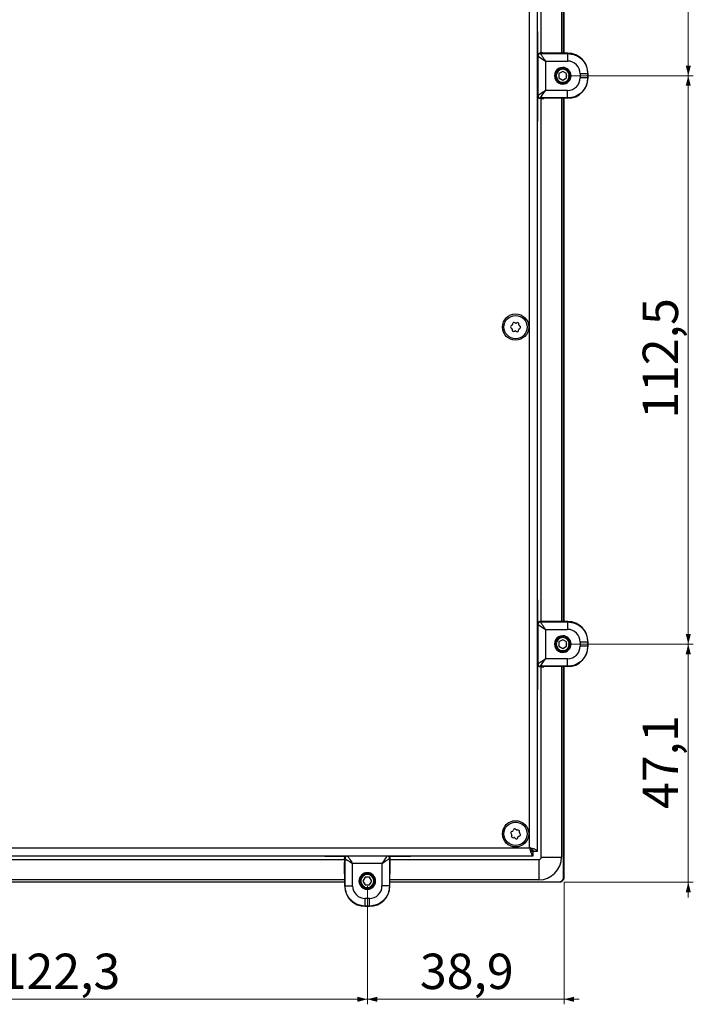
# Model space of a CAD drawing. Units: millimetres. Extents: x 149 to 1575, y 23 to 1181.
# Drawn here: x 611 to 744, y 45 to 240 of the extents above; entities that cross this region are included whole.
import ezdxf

# ---------------------------------------------------------------- set-up
doc = ezdxf.new("R2010")
doc.units = ezdxf.units.MM
doc.styles.add('SLDTEXTSTYLE0', font='TXT', dxfattribs={"width": 0.75})
doc.dimstyles.new('SLDDIMSTYLE1', dxfattribs={"dimtxt": 7, "dimasz": 2, "dimexe": 0, "dimexo": 0.0625, "dimgap": 1.75, "dimtad": 1, "dimdec": 1, "dimrnd": 1e-09, "dimzin": 12, "dimdsep": 46, "dimtxsty": 'SLDTEXTSTYLE0', "dimsah": 1, "dimcen": 0.09, "dimadec": 0, "dimazin": 3, "dimtfac": 1, "dimtdec": 1, "dimtmove": 0, "dimatfit": 0, "dimfxl": 1, "dimfrac": 2, "dimtolj": 1, "dimtzin": 12, "dimarcsym": 0})

# ---------------------------------------------------------------- blocks, each defined once
blk = doc.blocks.new('_D_28')
at = {"color": 7, "linetype": 'Continuous', "lineweight": 0}
for p, q in [((743.49, 341.26), (743.49, 344.26)), ((719.63, 341.26), (744.49, 341.26)), ((743.49, 341.26), (743.49, 228.76)), ((719.63, 228.76), (744.49, 228.76)), ((743.49, 228.76), (743.49, 225.76))]:
    blk.add_line(p, q, dxfattribs=at)
at = {"color": 7, "linetype": 'Continuous', "lineweight": 18}
for points in [[(743.49, 341.26), (743.99, 343.26), (742.98, 343.26)], [(743.49, 228.76), (742.98, 226.76), (743.99, 226.76)]]:
    blk.add_solid(points, dxfattribs=at)
at = {"color": 7, "linetype": 'Continuous', "lineweight": 18, "insert": (734.46, 273.37), "char_height": 7, "attachment_point": 1, "rotation": 90, "style": 'SLDTEXTSTYLE0'}
blk.add_mtext('112,5', dxfattribs=at)
blk = doc.blocks.new('_D_29')
at = {"color": 7, "linetype": 'Continuous', "lineweight": 0}
for p, q in [((743.49, 228.76), (743.49, 231.76)), ((719.63, 228.76), (744.49, 228.76)), ((743.49, 228.76), (743.49, 116.26)), ((719.63, 116.26), (744.49, 116.26)), ((743.49, 116.26), (743.49, 113.26))]:
    blk.add_line(p, q, dxfattribs=at)
at = {"color": 7, "linetype": 'Continuous', "lineweight": 18}
for points in [[(743.49, 228.76), (743.99, 230.76), (742.98, 230.76)], [(743.49, 116.26), (742.98, 114.26), (743.99, 114.26)]]:
    blk.add_solid(points, dxfattribs=at)
at = {"color": 7, "linetype": 'Continuous', "lineweight": 18, "insert": (734.46, 160.87), "char_height": 7, "attachment_point": 1, "rotation": 90, "style": 'SLDTEXTSTYLE0'}
blk.add_mtext('112,5', dxfattribs=at)
blk = doc.blocks.new('_D_30')
at = {"color": 7, "linetype": 'Continuous', "lineweight": 0}
for p, q in [((743.49, 116.26), (743.49, 119.26)), ((719.63, 116.26), (744.49, 116.26)), ((743.49, 116.26), (743.49, 69.11)), ((718.89, 69.11), (744.49, 69.11)), ((743.49, 69.11), (743.49, 66.11))]:
    blk.add_line(p, q, dxfattribs=at)
at = {"color": 7, "linetype": 'Continuous', "lineweight": 18}
for points in [[(743.49, 116.26), (743.99, 118.26), (742.98, 118.26)], [(743.49, 69.11), (742.98, 67.11), (743.99, 67.11)]]:
    blk.add_solid(points, dxfattribs=at)
at = {"color": 7, "linetype": 'Continuous', "lineweight": 18, "insert": (734.46, 83.63), "char_height": 7, "attachment_point": 1, "rotation": 90, "style": 'SLDTEXTSTYLE0'}
blk.add_mtext('47,1', dxfattribs=at)
blk = doc.blocks.new('_D_31')
at = {"color": 7, "linetype": 'Continuous', "lineweight": 0}
for p, q in [((679.93, 68.36), (679.93, 44.95)), ((718.88, 69.1), (718.88, 44.95)), ((679.93, 45.95), (676.93, 45.95)), ((718.88, 45.95), (679.93, 45.95)), ((718.88, 45.95), (721.88, 45.95))]:
    blk.add_line(p, q, dxfattribs=at)
at = {"color": 7, "linetype": 'Continuous', "lineweight": 18}
for points in [[(679.93, 45.95), (677.93, 46.46), (677.93, 45.44)], [(718.88, 45.95), (720.88, 45.44), (720.88, 46.46)]]:
    blk.add_solid(points, dxfattribs=at)
at = {"color": 7, "linetype": 'Continuous', "lineweight": 18, "insert": (690.35, 54.98), "char_height": 7, "attachment_point": 1, "style": 'SLDTEXTSTYLE0'}
blk.add_mtext('38,9', dxfattribs=at)
blk = doc.blocks.new('_D_32')
at = {"color": 7, "linetype": 'Continuous', "lineweight": 0}
for p, q in [((557.63, 68.36), (557.63, 44.95)), ((679.93, 68.36), (679.93, 44.95)), ((557.63, 45.95), (554.63, 45.95)), ((679.93, 45.95), (557.63, 45.95)), ((679.93, 45.95), (682.93, 45.95))]:
    blk.add_line(p, q, dxfattribs=at)
at = {"color": 7, "linetype": 'Continuous', "lineweight": 18}
for points in [[(557.63, 45.95), (555.63, 46.46), (555.63, 45.44)], [(679.93, 45.95), (681.93, 45.44), (681.93, 46.46)]]:
    blk.add_solid(points, dxfattribs=at)
at = {"color": 7, "linetype": 'Continuous', "lineweight": 18, "insert": (607.14, 54.98), "char_height": 7, "attachment_point": 1, "style": 'SLDTEXTSTYLE0'}
blk.add_mtext('122,3', dxfattribs=at)

msp = doc.modelspace()

# ---------------------------------------------------------------- linework, layer by layer
at = {"color": 7, "linetype": 'Continuous', "lineweight": 25}
for p, q in [((713.629, 75.228), (713.629, 382.087)), ((712.029, 75.958), (712.029, 381.358)), ((714.388, 233.258), (714.388, 336.758)), ((718.388, 336.781), (718.388, 233.235)), ((718.788, 233.232), (718.788, 336.783)), ((718.876, 336.784), (718.876, 233.232)), ((713.688, 232.981), (713.688, 237.198)), ((713.693, 232.662), (713.629, 232.758)), ((713.629, 232.108), (713.661, 232.083)), ((713.629, 232.083), (713.661, 232.083)), ((713.661, 225.432), (713.661, 232.083)), ((713.693, 232.662), (713.693, 224.854)), ((714.193, 233.162), (714.129, 233.258)), ((714.313, 233.258), (714.133, 233.258)), ((714.193, 233.162), (719.588, 233.162)), ((719.653, 233.227), (714.887, 233.256)), ((719.588, 233.162), (719.653, 233.227)), ((715.193, 231.662), (715.193, 225.854)), ((715.193, 231.662), (719.588, 231.662)), ((717.329, 228.758), (717.129, 228.758)), ((718.629, 229.624), (717.879, 229.191)), ((717.879, 229.191), (717.879, 228.325)), ((717.879, 228.325), (718.629, 227.892)), ((719.379, 229.191), (718.629, 229.624)), ((718.629, 227.892), (719.379, 228.325)), ((719.379, 228.325), (719.379, 229.191)), ((719.929, 228.758), (720.129, 228.758)), ((722.087, 229.162), (722.087, 228.354)), ((723.587, 229.162), (723.629, 229.203)), ((723.587, 229.162), (723.587, 228.354)), ((723.629, 228.312), (723.587, 228.354)), ((723.629, 228.312), (723.629, 229.203)), ((713.629, 225.408), (713.661, 225.432)), ((713.629, 225.432), (713.661, 225.432)), ((713.629, 224.757), (713.693, 224.854)), ((713.688, 220.198), (713.688, 224.535)), ((714.129, 224.258), (714.193, 224.354)), ((714.313, 224.258), (714.133, 224.258)), ((719.588, 224.354), (714.193, 224.354)), ((714.388, 120.758), (714.388, 224.258)), ((719.653, 224.288), (714.887, 224.259)), ((719.588, 225.854), (715.193, 225.854)), ((718.388, 224.281), (718.388, 120.735)), ((718.788, 120.732), (718.788, 224.283)), ((718.876, 224.284), (718.876, 120.732)), ((719.653, 224.288), (719.588, 224.354)), ((708.588, 179.373), (708.459, 179.308)), ((708.684, 179.651), (708.676, 179.507)), ((709.254, 179.797), (709.133, 179.876)), ((709.543, 179.852), (709.414, 179.787)), ((709.954, 179.432), (709.962, 179.576)), ((708.43, 178.807), (708.55, 178.727)), ((708.622, 178.584), (708.614, 178.44)), ((709.033, 178.164), (709.162, 178.229)), ((709.322, 178.22), (709.443, 178.14)), ((709.892, 178.366), (709.9, 178.51)), ((709.988, 178.643), (710.117, 178.708)), ((710.146, 179.21), (710.026, 179.289)), ((713.688, 120.481), (713.688, 124.698)), ((713.693, 120.162), (713.629, 120.258)), ((713.629, 119.608), (713.661, 119.583)), ((713.629, 119.583), (713.661, 119.583)), ((713.661, 112.932), (713.661, 119.583)), ((713.693, 120.162), (713.693, 112.354)), ((714.193, 120.662), (714.129, 120.758)), ((714.313, 120.758), (714.133, 120.758)), ((714.193, 120.662), (719.588, 120.662)), ((719.653, 120.727), (714.887, 120.756)), ((715.193, 119.162), (719.588, 119.162)), ((715.193, 119.162), (715.193, 113.354)), ((719.588, 120.662), (719.653, 120.727)), ((718.629, 117.124), (717.879, 116.691)), ((719.379, 116.691), (718.629, 117.124)), ((717.329, 116.258), (717.129, 116.258)), ((717.879, 116.691), (717.879, 115.825)), ((717.879, 115.825), (718.629, 115.392)), ((718.629, 115.392), (719.379, 115.825)), ((719.379, 115.825), (719.379, 116.691)), ((719.929, 116.258), (720.129, 116.258)), ((722.087, 116.662), (722.087, 115.854)), ((723.587, 116.662), (723.629, 116.703)), ((723.587, 116.662), (723.587, 115.854)), ((723.629, 115.812), (723.587, 115.854)), ((723.629, 115.812), (723.629, 116.703)), ((719.588, 113.354), (715.193, 113.354)), ((713.629, 112.908), (713.661, 112.932)), ((713.629, 112.932), (713.661, 112.932)), ((713.629, 112.257), (713.693, 112.354)), ((713.688, 107.698), (713.688, 112.035)), ((714.129, 111.758), (714.193, 111.854)), ((714.313, 111.758), (714.133, 111.758)), ((719.588, 111.854), (714.193, 111.854)), ((714.388, 74.098), (714.388, 111.758)), ((719.653, 111.788), (714.887, 111.759)), ((718.388, 111.781), (718.388, 74.098)), ((718.788, 70.101), (718.788, 111.783)), ((718.876, 111.784), (718.876, 70.101)), ((719.653, 111.788), (719.588, 111.854)), ((708.406, 78.704), (708.505, 78.598)), ((708.541, 78.442), (708.499, 78.304)), ((708.693, 79.217), (708.552, 79.184)), ((708.852, 79.464), (708.81, 79.326)), ((708.843, 77.937), (708.983, 77.97)), ((709.44, 79.473), (709.341, 79.578)), ((709.733, 79.459), (709.593, 79.426)), ((709.724, 77.932), (709.766, 78.07)), ((709.883, 78.18), (710.023, 78.212)), ((710.035, 78.954), (710.077, 79.092)), ((710.169, 78.693), (710.071, 78.798)), ((709.136, 77.924), (709.235, 77.818)), ((197.299, 74.358), (712.758, 74.358)), ((198.029, 75.958), (712.029, 75.958)), ((671.488, 74.298), (675.705, 74.298)), ((675.928, 74.358), (676.025, 74.293)), ((683.832, 74.293), (676.025, 74.293)), ((676.579, 74.358), (676.603, 74.325)), ((676.603, 74.358), (676.603, 74.325)), ((676.603, 74.325), (683.254, 74.325)), ((683.279, 74.358), (683.254, 74.325)), ((683.254, 74.358), (683.254, 74.325)), ((683.832, 74.293), (683.929, 74.358)), ((684.152, 74.298), (688.488, 74.298)), ((712.758, 74.358), (712.758, 75.158)), ((713.629, 75.228), (712.829, 75.228)), ((714.388, 74.098), (718.388, 74.098)), ((562.128, 73.598), (675.429, 73.598)), ((675.429, 73.857), (675.525, 73.793)), ((675.429, 73.673), (675.429, 73.853)), ((675.459, 68.333), (675.43, 73.099)), ((675.525, 68.399), (675.525, 73.793)), ((677.025, 68.399), (677.025, 72.793)), ((682.832, 72.793), (677.025, 72.793)), ((682.832, 72.793), (682.832, 68.399)), ((684.332, 73.793), (684.429, 73.857)), ((684.332, 73.793), (684.332, 68.399)), ((684.398, 68.333), (684.427, 73.099)), ((684.428, 73.598), (713.888, 73.598)), ((684.429, 73.673), (684.429, 73.853)), ((713.888, 73.598), (713.888, 69.598)), ((679.929, 70.658), (679.929, 70.858)), ((562.103, 69.198), (675.454, 69.198)), ((675.454, 69.11), (562.103, 69.11)), ((675.451, 69.598), (562.106, 69.598)), ((675.459, 68.333), (675.525, 68.399)), ((679.495, 70.108), (679.062, 69.358)), ((679.062, 69.358), (679.495, 68.608)), ((680.362, 70.108), (679.495, 70.108)), ((679.495, 68.608), (680.362, 68.608)), ((680.795, 69.358), (680.362, 70.108)), ((680.362, 68.608), (680.795, 69.358)), ((684.332, 68.399), (684.398, 68.333)), ((684.403, 69.198), (717.885, 69.198)), ((717.885, 69.11), (684.403, 69.11)), ((713.888, 69.598), (684.406, 69.598)), ((717.885, 69.11), (717.885, 69.198)), ((718.876, 70.101), (718.788, 70.101)), ((679.929, 68.058), (679.929, 67.858)), ((679.483, 64.358), (679.524, 64.399)), ((679.483, 64.358), (680.374, 64.358)), ((680.333, 65.899), (679.524, 65.899)), ((680.333, 64.399), (679.524, 64.399)), ((680.333, 64.399), (680.374, 64.358))]:
    msp.add_line(p, q, dxfattribs=at)
at = {"color": 1, "linetype": 'Continuous', "lineweight": 25}
for p, q in [((718.629, 230.408), (718.629, 230.258)), ((718.629, 227.108), (718.629, 227.258)), ((718.629, 117.908), (718.629, 117.758)), ((718.629, 114.608), (718.629, 114.758)), ((678.279, 69.358), (678.429, 69.358)), ((681.579, 69.358), (681.429, 69.358))]:
    msp.add_line(p, q, dxfattribs=at)
at = {"color": 7, "linetype": 'Continuous', "lineweight": 25, "flags": 128}
for points in [[(713.688, 237.198), (713.669, 237.473), (713.629, 237.682)], [(713.693, 224.854), (713.723, 224.874), (713.81, 224.931), (713.949, 225.024), (714.135, 225.149), (714.362, 225.3), (714.621, 225.472), (714.901, 225.659), (715.193, 225.854)], [(713.629, 219.714), (713.669, 219.923), (713.688, 220.198)], [(713.688, 124.698), (713.669, 124.973), (713.629, 125.182)], [(713.693, 112.354), (713.723, 112.374), (713.81, 112.431), (713.949, 112.524), (714.135, 112.649), (714.362, 112.8), (714.621, 112.972), (714.901, 113.159), (715.193, 113.354)], [(713.629, 107.214), (713.669, 107.423), (713.688, 107.698)], [(671.004, 74.358), (671.213, 74.317), (671.488, 74.298)], [(676.025, 74.293), (676.045, 74.263), (676.102, 74.176), (676.195, 74.037), (676.32, 73.851), (676.471, 73.624), (676.643, 73.365), (676.83, 73.085), (677.025, 72.793)], [(688.488, 74.298), (688.763, 74.317), (688.972, 74.358)]]:
    msp.add_lwpolyline(points, dxfattribs=at)
at = {"color": 7, "linetype": 'Continuous', "lineweight": 25}
for centre, radius in [((709.288, 179.008), 2.6), ((709.288, 179.008), 2.3), ((709.288, 78.698), 2.6), ((709.288, 78.698), 2.3)]:
    msp.add_circle(centre, radius, dxfattribs=at)
for centre, radius, start, end in [((714.193, 232.662), 0.5, 89.99987, 179.99406), ((714.334, 136.73), 96.528, 89.67212, 90.01258), ((718.629, 228.758), 1.65, 89.99998, 269.99998), ((718.629, 228.758), 1.5, 0, 180), ((718.629, 228.758), 1.3, 0, 180), ((718.629, 228.758), 1.65, 269.99998, 89.99998), ((718.629, 228.758), 1.5, 180, 0), ((718.629, 228.758), 1.3, 180, 0), ((714.193, 224.854), 0.5, 180.00602, 270.00007), ((714.334, 320.786), 96.528, 269.98742, 270.32788), ((708.589, 179.049), 0.29, 116.65702, 236.65702), ((708.516, 179.516), 0.16, 296.65702, 356.65702), ((708.974, 179.634), 0.29, 56.65702, 176.65702), ((709.342, 179.93), 0.16, 236.65702, 296.65702), ((709.673, 179.593), 0.29, 356.65702, 116.65702), ((710.114, 179.423), 0.16, 176.65702, 236.65702), ((708.462, 178.594), 0.16, 356.65702, 56.65702), ((708.903, 178.423), 0.29, 176.65702, 296.65702), ((709.234, 178.086), 0.16, 56.65702, 116.65702), ((709.602, 178.383), 0.29, 236.65702, 356.65702), ((710.06, 178.5), 0.16, 116.65702, 176.65702), ((709.987, 178.967), 0.29, 296.65702, 56.65702), ((714.193, 120.162), 0.5, 89.99987, 179.99406), ((714.334, 24.23), 96.528, 89.67212, 90.01258), ((718.629, 116.258), 1.65, 89.99998, 269.99998), ((718.629, 116.258), 1.5, 0, 180), ((718.629, 116.258), 1.3, 0, 180), ((718.629, 116.258), 1.65, 269.99998, 89.99998), ((718.629, 116.258), 1.5, 180, 0), ((718.629, 116.258), 1.3, 180, 0), ((714.193, 112.354), 0.5, 180.00602, 270.00007), ((714.334, 208.286), 96.528, 269.98742, 270.32788), ((708.618, 78.902), 0.29, 103.0989, 223.0989), ((708.777, 78.22), 0.29, 163.0989, 283.0989), ((708.388, 78.489), 0.16, 343.0989, 43.0989), ((708.657, 79.373), 0.16, 283.0989, 343.0989), ((709.129, 79.38), 0.29, 43.0989, 163.0989), ((709.019, 77.814), 0.16, 43.0989, 103.0989), ((709.557, 79.582), 0.16, 223.0989, 283.0989), ((709.799, 79.176), 0.29, 343.0989, 103.0989), ((709.919, 78.024), 0.16, 103.0989, 163.0989), ((709.958, 78.495), 0.29, 283.0989, 43.0989), ((710.188, 78.908), 0.16, 163.0989, 223.0989), ((709.447, 78.016), 0.29, 223.0989, 343.0989), ((676.025, 73.793), 0.5, 90.00602, 180.00007), ((683.832, 73.793), 0.5, 359.99987, 89.99406), ((713.888, 74.098), 4.5, 270, 0), ((713.888, 74.098), 0.5, 270, 0), ((771.957, 73.652), 96.528, 179.98742, 180.32788), ((587.901, 73.652), 96.528, 359.67212, 0.01258), ((679.929, 69.358), 1.65, 359.99998, 179.99998), ((679.929, 69.358), 1.5, 90, 270), ((679.929, 69.358), 1.3, 90, 270), ((679.929, 69.358), 1.5, 270, 90), ((679.929, 69.358), 1.3, 270, 90), ((679.929, 69.358), 1.65, 179.99998, 359.99998)]:
    msp.add_arc(centre, radius, start, end, dxfattribs=at)
for centre, major_axis, ratio, start_param, end_param in [((715.193, 231.662), (1.5, -1), 0.0000109, 3.1473921, 4.7124988), ((719.653, 229.227), (-1.515, 3.707), 0.991475, 4.3213402, 5.8920604), ((719.588, 229.162), (1.804, -1.73), 0.99976, 0.7640858, 2.335238), ((719.589, 228.352), (1.792, 1.742), 0.999639, 3.940779, 5.5121005), ((719.653, 228.288), (1.515, 3.707), 0.991475, 3.5327179, 5.1034381), ((715.193, 225.854), (1, 1.5), 0.000011, 3.3411827, 4.712442), ((715.193, 119.162), (1.5, -1), 0.0000109, 3.1473921, 4.7124988), ((719.588, 116.662), (1.804, -1.73), 0.99976, 0.7640858, 2.335238), ((719.653, 116.727), (-1.515, 3.707), 0.991475, 4.3213402, 5.8920604), ((719.589, 115.852), (1.792, 1.742), 0.999639, 3.940779, 5.5121005), ((719.653, 115.788), (1.515, 3.707), 0.991475, 3.5327179, 5.1034381), ((715.193, 113.354), (1, 1.5), 0.000011, 3.3411827, 4.712442), ((682.833, 72.793), (1, 1.5), 0.0000109, 0.0057995, 1.5709061), ((677.024, 72.793), (1.5, -1), 0.000011, 3.3411827, 4.712442), ((679.459, 68.333), (3.707, -1.515), 0.991475, 3.5327179, 5.1034381), ((679.523, 68.397), (1.742, -1.792), 0.999639, 3.940779, 5.5121005), ((680.333, 68.398), (-1.73, -1.804), 0.99976, 0.7640858, 2.335238), ((680.398, 68.333), (3.707, 1.515), 0.991475, 4.3213402, 5.8920604)]:
    msp.add_ellipse(centre, major_axis=major_axis, ratio=ratio, start_param=start_param, end_param=end_param, dxfattribs=at)
for points, knots in [([(713.629, 232.758), (713.637, 232.825), (713.653, 232.957), (713.768, 233.119), (713.932, 233.234), (714.065, 233.251), (714.133, 233.26)], [0, 0, 0, 0, 0.2520743, 0.4965515, 0.7435565, 1, 1, 1, 1]), ([(714.193, 233.162), (714.197, 233.155), (714.206, 233.142), (714.267, 233.051), (714.36, 232.911), (714.53, 232.656), (714.811, 232.235), (715.064, 231.855), (715.193, 231.662)], [0, 0, 0, 0, 0.1129784, 0.2294154, 0.3458138, 0.4717775, 0.7301375, 1, 1, 1, 1]), ([(719.588, 233.162), (720.112, 233.101), (721.16, 232.981), (722.482, 232.056), (723.407, 230.734), (723.527, 229.686), (723.587, 229.162)], [0, 0, 0, 0, 0.2500029, 0.5000027, 0.7500011, 1, 1, 1, 1]), ([(723.587, 228.354), (723.527, 227.829), (723.407, 226.781), (722.482, 225.459), (721.16, 224.534), (720.112, 224.414), (719.588, 224.354)], [0, 0, 0, 0, 0.2500027, 0.5000024, 0.7500008, 1, 1, 1, 1]), ([(714.133, 224.256), (714.065, 224.264), (713.932, 224.281), (713.768, 224.396), (713.653, 224.559), (713.637, 224.69), (713.629, 224.757)], [0, 0, 0, 0, 0.2564163, 0.5034448, 0.7478996, 1, 1, 1, 1]), ([(713.629, 120.258), (713.637, 120.325), (713.653, 120.457), (713.768, 120.619), (713.932, 120.734), (714.065, 120.751), (714.133, 120.76)], [0, 0, 0, 0, 0.2520743, 0.4965515, 0.7435565, 1, 1, 1, 1]), ([(714.193, 120.662), (714.197, 120.655), (714.206, 120.642), (714.267, 120.551), (714.36, 120.411), (714.53, 120.156), (714.811, 119.735), (715.064, 119.355), (715.193, 119.162)], [0, 0, 0, 0, 0.1129784, 0.2294154, 0.3458138, 0.4717775, 0.7301375, 1, 1, 1, 1]), ([(719.588, 120.662), (720.112, 120.601), (721.16, 120.481), (722.482, 119.556), (723.407, 118.234), (723.527, 117.186), (723.587, 116.662)], [0, 0, 0, 0, 0.2500029, 0.5000027, 0.7500011, 1, 1, 1, 1]), ([(723.587, 115.854), (723.527, 115.329), (723.407, 114.281), (722.482, 112.959), (721.16, 112.034), (720.112, 111.914), (719.588, 111.854)], [0, 0, 0, 0, 0.25000271, 0.50000235, 0.75000082, 1, 1, 1, 1]), ([(714.133, 111.756), (714.065, 111.764), (713.932, 111.781), (713.768, 111.896), (713.653, 112.059), (713.637, 112.19), (713.629, 112.257)], [0, 0, 0, 0, 0.2564163, 0.5034448, 0.7478996, 1, 1, 1, 1]), ([(675.426, 73.853), (675.435, 73.921), (675.452, 74.054), (675.567, 74.218), (675.73, 74.333), (675.861, 74.349), (675.928, 74.358)], [0, 0, 0, 0, 0.2564163, 0.5034448, 0.7478996, 1, 1, 1, 1]), ([(683.929, 74.358), (683.996, 74.349), (684.127, 74.333), (684.29, 74.218), (684.405, 74.054), (684.422, 73.921), (684.431, 73.853)], [0, 0, 0, 0, 0.2520743, 0.4965515, 0.7435565, 1, 1, 1, 1]), ([(713.629, 75.228), (713.609, 75.283), (713.571, 75.391), (713.272, 75.555), (712.836, 75.718), (712.391, 75.852), (712.117, 75.932), (712.029, 75.958)], [0, 0, 0, 0, 0.2235758, 0.4471839, 0.6707921, 0.8944002, 1, 1, 1, 1]), ([(712.029, 75.958), (712.083, 75.77), (712.192, 75.396), (712.355, 74.902), (712.518, 74.539), (712.653, 74.376), (712.732, 74.362), (712.758, 74.358)], [0, 0, 0, 0, 0.2235758, 0.4471839, 0.6707921, 0.8944002, 1, 1, 1, 1]), ([(712.029, 75.958), (712.097, 75.839), (712.226, 75.617), (712.416, 75.351), (712.59, 75.187), (712.704, 75.167), (712.758, 75.158)], [0, 0, 0, 0, 0.2818084, 0.5305205, 0.7791542, 1, 1, 1, 1]), ([(712.829, 75.228), (712.813, 75.297), (712.784, 75.426), (712.578, 75.615), (712.318, 75.79), (712.121, 75.904), (712.029, 75.958)], [0, 0, 0, 0, 0.28180844, 0.5305205, 0.77915419, 1, 1, 1, 1]), ([(684.332, 73.793), (684.326, 73.789), (684.313, 73.78), (684.222, 73.72), (684.082, 73.626), (683.827, 73.456), (683.405, 73.175), (683.026, 72.922), (682.832, 72.793)], [0, 0, 0, 0, 0.11297845, 0.22941543, 0.34581382, 0.47177749, 0.73013749, 1, 1, 1, 1]), ([(679.524, 64.399), (679, 64.459), (677.952, 64.579), (676.63, 65.504), (675.705, 66.826), (675.585, 67.874), (675.525, 68.399)], [0, 0, 0, 0, 0.25000271, 0.50000235, 0.75000082, 1, 1, 1, 1]), ([(684.332, 68.399), (684.272, 67.874), (684.152, 66.826), (683.227, 65.504), (681.905, 64.579), (680.857, 64.459), (680.333, 64.399)], [0, 0, 0, 0, 0.2500029, 0.5000027, 0.7500011, 1, 1, 1, 1]), ([(717.885, 69.198), (717.897, 69.198), (717.921, 69.199), (717.965, 69.201), (718.012, 69.206), (718.064, 69.215), (718.108, 69.225), (718.153, 69.238), (718.193, 69.251), (718.236, 69.268), (718.275, 69.285), (718.316, 69.306), (718.353, 69.327), (718.392, 69.352), (718.426, 69.376), (718.463, 69.405), (718.494, 69.432), (718.528, 69.464), (718.557, 69.495), (718.587, 69.53), (718.613, 69.563), (718.639, 69.601), (718.662, 69.637), (718.684, 69.677), (718.703, 69.715), (718.722, 69.758), (718.737, 69.797), (718.751, 69.842), (718.762, 69.882), (718.772, 69.928), (718.779, 69.97), (718.784, 70.014), (718.787, 70.056), (718.788, 70.086), (718.788, 70.101)], [0, 0, 0, 0, 0.0251446, 0.0502703, 0.0932946, 0.1255306, 0.1613136, 0.1881302, 0.2238558, 0.2506322, 0.2863083, 0.313051, 0.3486875, 0.3754047, 0.4110129, 0.4377134, 0.4733056, 0.4999991, 0.5355887, 0.5622849, 0.5978847, 0.6245936, 0.6602165, 0.6869472, 0.722605, 0.7493661, 0.7850695, 0.8118681, 0.8476256, 0.8744677, 0.9102864, 0.9371761, 0.9685733, 1, 1, 1, 1]), ([(718.876, 70.101), (718.875, 70.068), (718.873, 70.003), (718.853, 69.874), (718.806, 69.719), (718.714, 69.546), (718.591, 69.396), (718.44, 69.272), (718.268, 69.18), (718.112, 69.133), (717.983, 69.113), (717.918, 69.111), (717.885, 69.11)], [0, 0, 0, 0, 0.063626, 0.1255562, 0.2506039, 0.3753764, 0.5, 0.6246236, 0.7493961, 0.8744438, 0.9363572, 1, 1, 1, 1])]:
    msp.add_open_spline(points, degree=3, knots=knots, dxfattribs=at)
for points in [[(719.588, 233.162), (719.588, 233.138), (719.588, 233.09), (719.588, 232.742), (719.588, 232.248), (719.588, 231.857), (719.588, 231.662)], [(723.587, 229.162), (723.563, 229.162), (723.515, 229.162), (723.168, 229.162), (722.674, 229.162), (722.283, 229.162), (722.087, 229.162)], [(723.587, 228.354), (723.563, 228.354), (723.515, 228.354), (723.168, 228.354), (722.674, 228.354), (722.283, 228.354), (722.087, 228.354)], [(719.588, 224.354), (719.588, 224.378), (719.588, 224.426), (719.588, 224.773), (719.588, 225.267), (719.588, 225.658), (719.588, 225.854)], [(719.588, 120.662), (719.588, 120.638), (719.588, 120.59), (719.588, 120.242), (719.588, 119.748), (719.588, 119.357), (719.588, 119.162)], [(723.587, 116.662), (723.563, 116.662), (723.515, 116.662), (723.168, 116.662), (722.674, 116.662), (722.283, 116.662), (722.087, 116.662)], [(723.587, 115.854), (723.563, 115.854), (723.515, 115.854), (723.168, 115.854), (722.674, 115.854), (722.283, 115.854), (722.087, 115.854)], [(719.588, 111.854), (719.588, 111.878), (719.588, 111.926), (719.588, 112.273), (719.588, 112.767), (719.588, 113.158), (719.588, 113.354)], [(675.525, 68.399), (675.549, 68.399), (675.597, 68.399), (675.944, 68.399), (676.438, 68.399), (676.829, 68.399), (677.025, 68.399)], [(684.332, 68.399), (684.308, 68.399), (684.26, 68.399), (683.913, 68.399), (683.419, 68.399), (683.028, 68.399), (682.832, 68.399)], [(679.524, 64.399), (679.524, 64.423), (679.524, 64.471), (679.524, 64.818), (679.524, 65.312), (679.524, 65.703), (679.524, 65.899)], [(680.333, 64.399), (680.333, 64.423), (680.333, 64.471), (680.333, 64.818), (680.333, 65.312), (680.333, 65.703), (680.333, 65.899)]]:
    msp.add_open_spline(points, degree=3, dxfattribs=at)

# ---------------------------------------------------------------- dimensions: what is measured, and where the dimension line sits
at = {"color": 7, "linetype": 'Continuous', "lineweight": 18}
for base, p1, p2, picture, middle in [((743.487, 228.758), (718.629, 341.258), (718.629, 228.758), '_D_28', (743.487, 285.008)), ((743.487, 116.258), (718.629, 228.758), (718.629, 116.258), '_D_29', (743.487, 172.508)), ((743.487, 69.11), (718.629, 116.258), (717.885, 69.11), '_D_30', (743.487, 92.684))]:
    dim = msp.add_linear_dim(base=base, p1=p1, p2=p2, angle=90, dimstyle='SLDDIMSTYLE1', dxfattribs=at)
    dim.commit()
    dim.dimension.update_dxf_attribs({"geometry": picture, "text_midpoint": middle, "dimtype": 160})
for base, p1, p2, picture, middle in [((557.629, 45.953), (679.929, 69.358), (557.629, 69.358), '_D_32', (618.779, 45.953)), ((679.929, 45.953), (718.876, 70.101), (679.929, 69.358), '_D_31', (699.402, 45.953))]:
    dim = msp.add_linear_dim(base=base, p1=p1, p2=p2, dimstyle='SLDDIMSTYLE1', dxfattribs=at)
    dim.commit()
    dim.dimension.update_dxf_attribs({"geometry": picture, "text_midpoint": middle, "dimtype": 160})

doc.saveas('drawing.dxf')
